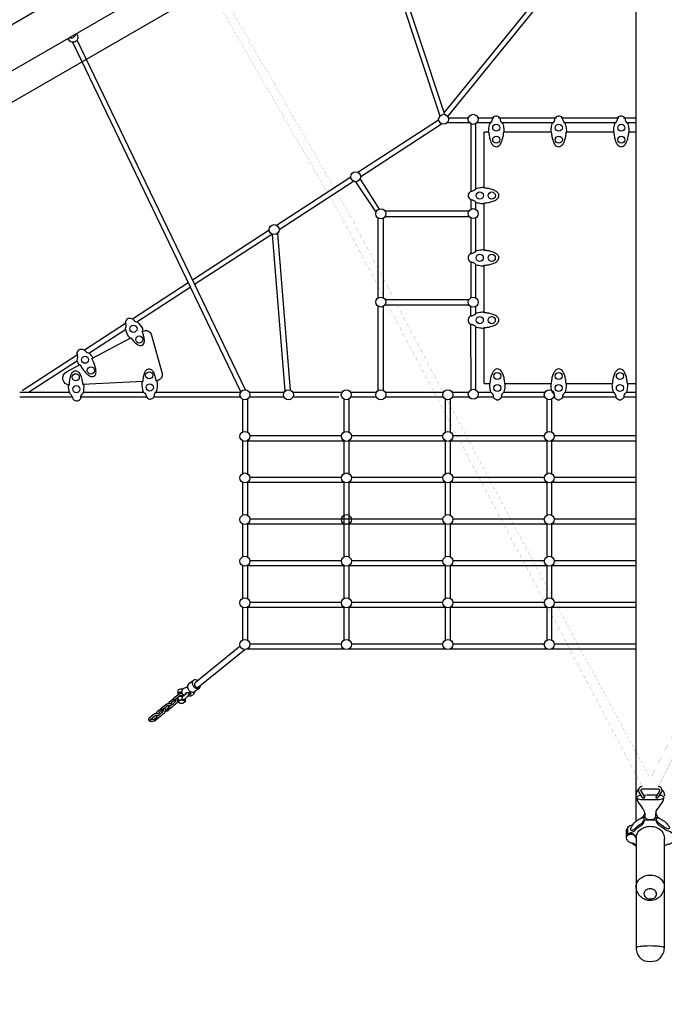
# Model space of a CAD drawing. Extents: x 456 to 1209, y 262 to 885.
# Drawn here: x 860 to 940, y 398 to 521 of the extents above; entities that cross this region are included whole.
import ezdxf

# ---------------------------------------------------------------- set-up
doc = ezdxf.new("R2010")
doc.units = 0
doc.header["$LTSCALE"] = 10
doc.header["$MEASUREMENT"] = 0
doc.layers.get('Defpoints').update_dxf_attribs({"linetype": 'CONTINUOUS'})
doc.layers.add('PW_DIMS_ASTM', color=30, linetype='CONTINUOUS')
doc.layers.add('PW_STRUCTURE', color=140, linetype='CONTINUOUS')
doc.styles.add('PW-DIMS', font='arial.ttf', dxfattribs={"width": 0.8, "height": 6})
doc.dimstyles.new('PW-DETAIL', dxfattribs={"dimtxt": 8, "dimasz": 8, "dimexe": 3, "dimexo": 2, "dimgap": 1.5, "dimtad": 0, "dimtih": 1, "dimtoh": 1, "dimrnd": 1, "dimzin": 12, "dimdsep": 46, "dimlunit": 3, "dimtxsty": 'PW-DIMS', "dimcen": 0.03, "dimse1": 1, "dimse2": 1, "dimclrd": 256, "dimclre": 256, "dimclrt": 256, "dimadec": 0, "dimazin": 0, "dimtfac": 0.2, "dimtix": 1, "dimtofl": 0, "dimtmove": 0, "dimatfit": 3, "dimfxl": 1, "dimtolj": 1, "dimtzin": 0, "dimarcsym": 0})

# ---------------------------------------------------------------- blocks, each defined once
blk = doc.blocks.new('*D4')
at = {"layer": 'Defpoints', "color": 0, "transparency": 16777216}
for p in [(1207.87, 876.5), (1207.87, 446.03), (497.16, 398.86)]:
    blk.add_point(p, dxfattribs=at)
at = {"layer": 'PW_DIMS_ASTM', "lineweight": -2, "transparency": 16777216}
for p, q in [((505.16, 876.5), (838.41, 876.5)), ((1199.87, 876.5), (866.62, 876.5))]:
    blk.add_line(p, q, dxfattribs=at)
at = {"layer": 'PW_DIMS_ASTM', "transparency": 16777216}
for points in [[(505.16, 877.84), (505.16, 875.17), (497.16, 876.5)], [(1199.87, 877.84), (1199.87, 875.17), (1207.87, 876.5)]]:
    blk.add_solid(points, dxfattribs=at)
at = {"layer": 'PW_DIMS_ASTM', "transparency": 16777216, "char_height": 6, "attachment_point": 5, "style": 'PW-DIMS'}
for s, insert in [('\\A1;59\'-3"', (852.51, 881.07)), ('\\A1;[18.07M]', (852.51, 871.16))]:
    blk.add_mtext(s, dxfattribs=dict(at, insert=insert))
blk = doc.blocks.new('*D5')
at = {"layer": 'Defpoints', "color": 0, "transparency": 16777216}
for p in [(928.06, 846.83), (471.97, 262.77), (849.88, 262.77)]:
    blk.add_point(p, dxfattribs=at)
at = {"layer": 'PW_DIMS_ASTM', "lineweight": -2, "transparency": 16777216}
for p, q in [((471.97, 838.83), (471.97, 564.71)), ((471.97, 270.77), (471.97, 544.89))]:
    blk.add_line(p, q, dxfattribs=at)
at = {"layer": 'PW_DIMS_ASTM', "transparency": 16777216}
for points in [[(470.64, 838.83), (473.3, 838.83), (471.97, 846.83)], [(470.64, 270.77), (473.3, 270.77), (471.97, 262.77)]]:
    blk.add_solid(points, dxfattribs=at)
at = {"layer": 'PW_DIMS_ASTM', "transparency": 16777216, "char_height": 6, "attachment_point": 5, "style": 'PW-DIMS'}
for s, insert in [('\\A1;48\'-8"', (471.97, 559.36)), ('\\A1;[14.85M]', (471.97, 549.46))]:
    blk.add_mtext(s, dxfattribs=dict(at, insert=insert))

msp = doc.modelspace()

# ---------------------------------------------------------------- linework, layer by layer
at = {"layer": 'PW_STRUCTURE', "const_width": 0.01}
for points in [[(819.163, 632.912, -0.0001593), (895.704, 629.107, 0.0000986), (976.976, 627.761, -0.0010899), (1048.373, 628.067, 0.0061152), (1049.37, 626.345, 0.0000324), (1009.669, 559.897, 0.0002848), (970.96, 489.275, 0.0000249), (938.957, 425.406, -0.0018469), (936.971, 425.398, 0.0000158), (899.749, 495.878, 0.0002489), (859.116, 566.2, -0.000094), (818.155, 631.206, -0.001548)], [(819.545, 631.556, -0.0046046), (895.619, 627.503, 0.000706), (976.968, 625.829, -0.0043394), (1047.983, 626.737, -0.0050556), (1008.771, 560.366, 0.0004271), (970.059, 489.771, -0.0043984), (937.975, 426.398, -0.0041952), (900.628, 496.407, 0.0001582), (860.007, 566.696, -0.0049213)]]:
    msp.add_lwpolyline(points, format="xyb", close=True, dxfattribs=at)
at = {"layer": 'PW_STRUCTURE'}
for points in [[(929.871, 555.58), (831.059, 498.562, -0.0996529), (830.135, 498.251, -0.096742), (829.164, 498.316, -0.1003248), (828.271, 498.758, -0.0210066), (828.129, 498.878, -0.0535349), (827.365, 500.201, -0.0755282), (827.317, 500.894, -0.0894741), (827.568, 501.836, -0.1081463), (828.161, 502.609, -0.0416755), (828.56, 502.893), (927.353, 559.985)], [(866.56, 519.048), (866.702, 518.762, -0.1814639), (866.734, 518.442, -0.1471401), (866.552, 518.143, -0.1348907), (866.224, 517.981, -0.1482975), (865.877, 518.016, -0.1793229), (865.641, 518.236), (865.532, 518.455)], [(865.659, 518.528, 0.1479318), (865.964, 518.505, 0.1338923), (866.292, 518.668, 0.1461583), (866.474, 518.966, 0.0770173), (866.478, 519.001, 0.0770173)], [(873.248, 481.181, 0.002124), (873.024, 481.426, -0.0762178), (872.692, 482.293, -0.0215423), (872.681, 482.33, -0.0019735), (872.758, 482.621, 0.055025), (872.75, 482.877, -0.0015278), (872.657, 483.113, -0.10534), (872.892, 483.558, -0.0095837), (873.051, 483.645, -0.1355659), (873.546, 483.594, 0.1118295), (873.905, 483.238, -0.0207774), (874.175, 483.165, -0.0685066), (874.766, 482.362, 0.063946), (874.847, 482.027, 0.5358886)], [(873.34, 481.23, 0.0315525), (873.676, 480.796, 0.0509362), (874.11, 480.404, 0.1205427), (874.497, 480.243, 0.1233462), (874.753, 480.304, 0.1230284), (874.947, 480.487, 0.1305648), (875.02, 480.902, 0.0558266), (874.927, 481.474, 0.0285289), (874.754, 481.978, -9.4525219)], [(874.754, 481.978), (874.88, 482.044, -0.458246), (875.861, 481.661), (877.21, 476.768, -0.4794579), (876.571, 475.883), (876.455, 475.877)], [(859.798, 474.699, 0.1148955), (859.916, 474.742), (866.681, 479.136)], [(866.884, 477.813, -0.0465584), (866.671, 478.428, -0.0980243), (866.737, 478.769, 0.0972074), (866.637, 479.257, -0.1425645), (866.864, 479.704, -0.0100566), (867.027, 479.791, -0.1241221), (867.524, 479.74, 0.1079876), (867.881, 479.388, 0.0628035), (868.151, 479.312, -0.0516379), (868.607, 478.725, 0.507424)], [(865.699, 475.341, -0.7638541), (865.344, 476.999), (867.022, 477.887)], [(867.022, 477.887, 0.0414118), (867.279, 477.426, 0.0355749), (867.648, 476.946, 0.0444318), (868.081, 476.554, 0.1218641), (868.469, 476.39, 0.2731473), (868.918, 476.628, 0.1312789), (868.997, 477.046, 0.0507528), (868.903, 477.623, 0.0717704), (868.471, 478.654, 11.5202457)], [(865.699, 475.341, -0.0310101), (865.735, 475.904, -0.0472114), (865.855, 476.456, -0.0762661), (865.999, 476.82, -0.0971652), (866.189, 477.041, -0.2498334), (866.697, 477.063, -0.125181), (866.977, 476.749, -0.0542557), (867.198, 476.205, -0.0529318), (867.336, 475.418, 11.6057855)], [(874.85, 475.796, -0.041479), (874.913, 476.358, -0.0541054), (875.07, 476.92, -0.1289793), (875.317, 477.262, -0.273576), (875.825, 477.29, -0.1279146), (876.111, 476.975, -0.034938), (876.334, 476.434, -0.0294249), (876.455, 475.877, -3.0247716)], [(865.561, 475.361, 0.0210835), (865.54, 475.269, 0.0664247), (865.684, 474.415, -0.1053808), (865.794, 474.246, -0.1724944), (866.098, 473.635, 0.1305231), (866.521, 473.372, -0.0073551), (866.707, 473.381, 0.1342905), (867.105, 473.684, 0.0169604), (867.126, 473.933, -0.1367369), (867.382, 474.344, -0.0326364), (867.429, 474.416, 0.07127), (867.51, 475.361, -0.0093472), (867.487, 475.431, -1.9724598)], [(874.745, 475.792, -0.0103898), (874.742, 475.737, 0.0076361), (874.683, 475.486, 0.0710817), (874.869, 474.508, -0.0985311), (875.213, 474.107, 0.0145855), (875.26, 473.856, 0.1415518), (875.682, 473.597, 0.0044987), (875.867, 473.608, 0.1905702), (876.248, 473.92, 0.0540915), (876.277, 474.166, -0.0893109), (876.575, 474.604, 0.0646392), (876.654, 475.595, -0.0287356), (876.56, 475.883, 4.5795091)], [(886.947, 442.853), (881.321, 438.296, 0.1843554), (881.244, 438.176, 0.1667286), (881.268, 437.99, 0.1216968), (881.385, 437.83, 0.1362123), (881.548, 437.753, 0.1776973), (881.694, 437.784), (887.52, 442.455)], [(881.11, 438.602), (880.523, 438.131, 0.2070617), (880.387, 437.874, 0.1244729), (880.445, 437.54, 0.1313983), (880.674, 437.255, 0.124937), (880.989, 437.129, 0.2096485), (881.268, 437.209), (881.856, 437.682)], [(881.669, 438.579, 0.1408752), (881.392, 438.683, 0.1945743), (881.112, 438.604, 0.1936467), (880.975, 438.346, 0.1425695), (881.032, 438.013, 0.1224594), (881.262, 437.728, 0.1436788), (881.576, 437.602, 0.1945851), (881.856, 437.682, 0.1934204), (881.993, 437.938, 0.0983295), (881.991, 438.022, 3.8315072)], [(879.796, 437.52, 0.0805225), (879.586, 437.535, 0.0886091), (879.321, 437.48, 0.1870283), (879.177, 437.363, 0.11679), (879.17, 437.294, -0.0001726), (879.169, 436.896, 0.2250878), (879.22, 436.821, -0.4618609)], [(879.667, 437.135, 0.0723777), (879.443, 437.119, 0.1098199), (879.228, 437.029, 0.2424864), (879.169, 436.897, -70.5948062)], [(880.39, 437.742, 0.0606379), (880.129, 437.704, 0.0999511), (879.889, 437.592, 0.0949245), (879.713, 437.427, 0.0025677), (879.649, 437.198, 0.0093417), (879.721, 436.968, 0.0837455), (879.9, 436.808, 0.0201025), (879.993, 436.755, 0.8096517)], [(880.037, 437.674, -0.1009915), (880.212, 437.787, -0.1747664), (880.386, 437.788, 17.403098)], [(880.442, 436.668, 0.0729086), (880.798, 436.71, 0.105393), (881.038, 436.821, 0.0942404), (881.213, 436.985, 0.1871186), (881.278, 437.217, 3.4850759)], [(879.107, 436.437, -0.066588), (879.151, 436.319, -0.0811377), (879.156, 436.13, -0.0603657), (879.108, 435.923, -0.0776834), (879.02, 435.754, 0.0059964), (877.922, 434.836, -0.1018001), (877.776, 434.765, -0.0661271), (877.565, 434.734, -4.8054724)], [(878.055, 435.729, -0.0587447), (878.116, 435.895, -0.0913434), (878.217, 436.028, -0.0021018), (878.67, 436.383, 13.2690083)], [(878.914, 436.283, -0.0520408), (878.917, 436.153, -0.0879479), (878.855, 435.941, 0.0146856), (878.821, 435.887, 0.0003533), (878.268, 435.435, -0.2228647), (878.21, 435.415, -0.2433317), (878.163, 435.458, -0.1070242), (878.152, 435.491, -2.9693856)], [(878.678, 436.097), (878.398, 435.876, 0.0569123), (878.33, 435.784, 0.0097582), (878.299, 435.712, 3.6916843)], [(879.718, 436.973, 0.0631744), (879.521, 436.968, 0.0752827), (879.338, 436.915, -0.0003148), (878.684, 436.396, 0.206576), (878.627, 436.294, 0.1450501), (878.631, 436.186, 0.2110146), (878.695, 436.083, 0.128625), (878.877, 435.993, -3.4857282)], [(879.878, 436.662, 0.1489676), (879.861, 436.69, 0.0437866), (879.778, 436.722, 0.0662882), (879.631, 436.737, 0.0687237), (879.487, 436.716, 0.1565709), (879.428, 436.693, -0.0005928), (878.831, 436.217, 0.2414258), (878.795, 436.15, 0.2179774), (878.837, 436.085, 0.0916427), (878.898, 436.054, 0.6605106)], [(878.92, 436.23, -0.0484595), (878.871, 436.249, 5.870048)], [(879.809, 436.605, 0.0791381), (879.584, 436.623, 0.0915463), (879.319, 436.568, 0.1890377), (879.175, 436.451, 0.1566359), (879.167, 436.382, -0.0018913), (879.167, 435.984, 0.2156725), (879.286, 435.86, 0.1303322), (879.371, 435.828, -2.7056029)], [(879.167, 435.984, -0.2511668), (879.226, 436.116, -0.1290673), (879.441, 436.207, -0.0767401), (879.73, 436.221, -0.0949479), (879.982, 436.154, -0.1670762), (880.102, 436.029, -0.5861157)], [(879.485, 436.715, 0.1020063), (879.8, 436.715, -1.431426)], [(880.235, 437.074, -0.0180437), (880.124, 436.865, -0.0721861), (879.998, 436.758, 0.0003883), (879.721, 436.534, 0.1704924), (879.68, 436.435, 0.1826296), (879.721, 436.336, 0.1122666), (879.813, 436.261, 0.0766322), (879.914, 436.233, 0.2083484), (879.988, 436.265, 0.0034344), (880.34, 436.552, 0.1111223), (880.519, 436.8, 0.0680895), (880.617, 437.102, -45.9949036)], [(880.102, 436.358), (880.102, 436.029, -0.218325), (880.042, 435.897, -0.1335589), (879.899, 435.828, -0.1211018)], [(880.148, 436.907, -0.2476329), (880.124, 436.959, -0.2425455), (880.169, 437.038, -0.082716), (880.293, 437.095, -0.0678002), (880.465, 437.117, -0.0636396), (880.635, 437.099, -0.0141154), (880.707, 437.076, -0.2341264), (880.808, 436.967, -0.2355098), (880.764, 436.889, -0.094355), (880.639, 436.831, -0.0632122), (880.525, 436.813, -0.0679527)], [(877.555, 435.176, -0.061186), (877.592, 435.074, -0.0811377), (877.597, 434.885, -0.0603657), (877.548, 434.678, -0.0776834), (877.46, 434.509, 0.0059964), (876.362, 433.592, -0.1018001), (876.217, 433.52, -0.1021782), (875.874, 433.496, -4.8054724)], [(876.495, 434.485, -0.0587447), (876.556, 434.651, -0.0913434), (876.657, 434.784, -0.0017206), (877.302, 435.289, 13.2690083)], [(877.357, 435.016, -0.037554), (877.358, 434.909, -0.0879479), (877.295, 434.697, 0.0146856), (877.261, 434.643, 0.0003533), (876.709, 434.19, -0.2228647), (876.65, 434.17, -0.2433317), (876.603, 434.213, -0.1070242), (876.592, 434.246, -2.9693856)], [(877.142, 434.87), (876.839, 434.631, 0.0569123), (876.77, 434.54, 0.0097582), (876.739, 434.467, 3.6916843)], [(878.491, 435.617, 0.0856485), (878.38, 435.687, 0.0708066), (878.194, 435.729, 0.0512983), (877.98, 435.723, 0.0769866), (877.8, 435.67, 0.0005048), (877.158, 435.153, 0.1089878), (877.102, 435.051, 0.2186598), (877.106, 434.944, 0.2195848), (877.173, 434.843, 0.1112793), (877.324, 434.765, -2.6387815)], [(878.301, 435.461, 0.066597), (878.169, 435.49, 0.0647703), (878.019, 435.486, 0.0771232), (877.891, 435.448, -0.0002409), (877.306, 434.975, 0.2483963), (877.271, 434.909, 0.2742775), (877.344, 434.829, -0.0307957)], [(877.58, 434.789, 0.1049453), (877.58, 434.789, 0.063893), (877.646, 434.794, 0.1134239), (877.82, 434.862, 0.0018529), (878.207, 435.187, 11.9840877)], [(878.086, 435.277, -0.0010507), (877.806, 435.042, -0.0572254), (877.709, 434.995, -0.0583046), (877.6, 434.977, 0.555627)], [(878.025, 435.487, 0.1327558), (878.076, 435.292, 0.0407299), (878.115, 435.238, 0.1161955), (878.211, 435.185, 0.2391836), (878.38, 435.226, -0.1202956)], [(876.931, 434.373, 0.0856485), (876.82, 434.442, 0.0708066), (876.634, 434.484, 0.0512983), (876.42, 434.478, 0.0769866), (876.24, 434.425, 0.0005048), (875.598, 433.908, 0.1089878), (875.542, 433.806, 0.2186598), (875.547, 433.699, 0.2195848), (875.614, 433.599, 0.1537556), (875.874, 433.496, -2.6387815)], [(876.741, 434.216, 0.066597), (876.609, 434.246, 0.0647703), (876.46, 434.241, 0.0771232), (876.331, 434.204, -0.0002409), (875.746, 433.73, 0.2483963), (875.712, 433.664, 0.2742775), (875.784, 433.584, -0.0307957)], [(875.784, 433.584, 0.1049453), (875.937, 433.545, 0.0567988), (876.085, 433.549, 0.1134239), (876.258, 433.617, 0.0018529), (876.645, 433.942, 11.9840877)], [(876.526, 434.032, -0.0010507), (876.246, 433.798, -0.1464433), (876.006, 433.729, -0.0974762), (875.79, 433.767, 0.555627)], [(876.465, 434.242, 0.1327558), (876.516, 434.048, 0.0407299), (876.555, 433.993, 0.1161955), (876.651, 433.94, 0.2391836), (876.82, 433.982, -0.1202956)], [(936.213, 424.312, -0.1839406), (936.496, 425.042, 0.3788295)], [(936.96, 425.418), (936.957, 425.418, 0.1879581), (936.645, 425.298, 0.162052), (936.492, 425.026, 0.2013296), (936.558, 424.715), (936.916, 424.106, 0.0973819), (936.962, 424.053, 0.1110279), (937.043, 424.016, 0.0290549), (937.14, 424.002, 0.1317888), (937.226, 424.016, 0.1068456), (937.275, 424.053, 0.3471566), (937.277, 424.105), (936.822, 424.88, -0.1776604), (936.805, 424.975, -0.1658639), (936.854, 425.065, -0.192933), (936.961, 425.105), (938.959, 425.105, -0.1747312), (939.054, 425.07, -0.1603528), (939.107, 424.987, -0.1927713), (939.092, 424.876), (938.64, 424.106, 0.2990123), (938.643, 424.053, 0.1478553), (938.692, 424.016, 0.0963188), (938.777, 424.002, 0.0529846), (938.876, 424.016, 0.1436922), (938.983, 424.079), (939.367, 424.726, 0.1940839), (939.418, 425.058, 0.1717051), (939.251, 425.316, 0.1807855), (938.963, 425.417, -127.7281384)], [(939.421, 425.042, -0.1858208), (939.717, 424.264, -5.799936)], [(936.802, 424.299, 0.0000241), (936.801, 424.299, 0.1632338), (936.327, 424.169, 0.7298163), (936.329, 423.954, 0.1644537), (936.947, 423.811, 0.008474), (938.966, 423.81, 0.1655807), (939.59, 423.955, 0.7931219), (939.59, 424.169, 0.1715834), (939.116, 424.3, 0.0001064), (939.115, 424.3, 0.0001064)], [(936.25, 424.061, 0.1399299), (936.426, 423.527, 0.0129744), (936.963, 422.737, -0.0997368), (937.275, 422.093, -0.0031323), (937.275, 421.699, 0.218281), (937.405, 421.46, 0.1183917), (937.749, 421.312, 0.092365), (938.169, 421.312, 0.119554), (938.512, 421.46, 0.2391811), (938.642, 421.699, -0.0814357), (938.716, 422.366, -0.0192617), (939.23, 423.129, 0.1429172), (939.66, 424.007, -8.178603)], [(938.764, 424.317, 0.0069097), (937.153, 424.316)], [(935.167, 419.421, -0.0904763), (935.29, 419.56, -0.1289615), (935.649, 419.722, 0.1449992), (936.079, 419.99, -0.0958421), (936.799, 420.564, 0.2009023), (937.216, 421.048, -0.0027987), (937.245, 421.217, -0.3069206), (937.305, 421.256, -0.0010782), (938.612, 421.256, -0.2777525), (938.673, 421.217, 0.0022468), (938.703, 421.048, 0.1672322), (939.119, 420.564, -0.0867081), (939.715, 420.133, 0.1278924), (940.378, 419.84, -0.3020565), (940.905, 419.243, -0.0054105), (940.916, 418.977, -0.1714698), (940.745, 418.475, -0.1564011), (940.069, 418.189, 0.1265571), (939.717, 418.005, 2.580737)], [(937.264, 422.133, 0.1810606), (937.244, 422.107, -0.0003454), (937.216, 421.939, -0.1969942), (936.799, 421.453, 0.0403526), (936.613, 421.342, 7.6458656)], [(938.653, 422.132, -0.1798576), (938.673, 422.106, -0.0017966), (938.703, 421.937, 0.1549096), (939.119, 421.453, -0.03519), (939.367, 421.31, -3.6188542)], [(934.996, 419.047), (934.996, 419.92, -0.0542127), (935.008, 420.024, -0.0927345), (935.051, 420.126, -0.0389661), (935.122, 420.217, -0.2148356), (935.479, 420.561, 0.0242918), (935.767, 420.654, -30.410478)], [(935.122, 420.217), (935.122, 419.388, 0.0021409), (935.167, 419.421, 1.3575254)], [(936.205, 419.126, -0.1694021), (936.556, 419.895, -0.1950445), (937.948, 420.462, -0.2051235), (939.383, 419.876, -0.2087422), (939.717, 418.898, -4.8115839)], [(936.204, 418.006, 0.0418792), (936.006, 418.223, 0.0933585), (935.729, 418.366, 0.0278765), (935.551, 418.403, -0.0831186), (935.336, 418.489, -0.1796656), (935.123, 418.754, -0.2077385), (934.996, 419.042, -0.1687175), (935.077, 419.274, -0.134224), (935.301, 419.444, -0.1401268), (935.674, 419.484, -0.1175919), (935.942, 419.374, -0.1830843), (936.115, 419.105), (936.204, 418.933)], [(936.204, 419.148), (936.17, 419.083, 0.0977908), (936.12, 419.24, 0.0836914), (936.012, 419.373, 0.0537033), (935.913, 419.445, 0.0414709), (935.796, 419.497, 0.044539), (935.667, 419.527, 0.0383943), (935.533, 419.535, 0.0379983), (935.402, 419.519, 0.0510668), (935.278, 419.481, 0.0417549), (935.167, 419.421)], [(936.204, 419.148), (936.204, 405.323, 0.1033785), (936.342, 404.662, 0.0914471), (936.746, 404.065, 0.0774148), (937.101, 403.801, 0.0094096), (937.239, 403.732, 0.084977), (938.614, 403.715, 0.0982879), (938.914, 403.859, 0.0155639), (939.174, 404.066, 0.0698576), (939.579, 404.665, 0.0909216), (939.717, 405.326), (939.717, 418.898)], [(935.727, 418.367, 0.0667318), (935.818, 418.256, 0.0585143), (935.98, 418.146, -0.059962), (936.189, 418.024, -4.1152897)], [(939.717, 405.326, 0.1663512), (939.413, 405.469, 0.043985), (938.63, 405.562, 0.0316968), (937.288, 405.562, 0.0495913), (936.506, 405.469, 0.1962825), (936.204, 405.323, -2.8678227)]]:
    msp.add_lwpolyline(points, format="xyb", dxfattribs=at)
for points in [[(936.209, 421.091), (936.208, 551.876)], [(826.169, 491.845), (914.683, 542.946)], [(912.391, 508.992), (902.501, 538.881)], [(901.884, 538.757), (911.791, 508.81)], [(912.327, 509.187), (925.043, 524.875)], [(912.76, 508.741), (925.372, 524.3)], [(866.075, 517.97), (887.015, 474.474)], [(887.583, 474.745), (866.641, 518.245)], [(901.591, 501.806), (911.63, 508.325)], [(912.839, 508.58), (915.402, 508.58)], [(916.474, 508.578), (918.506, 508.578)], [(919.088, 508.578), (926.286, 508.578)], [(926.869, 508.578), (934.064, 508.578)], [(934.646, 508.578), (936.212, 508.578)], [(901.929, 501.28), (911.998, 507.818)], [(915.402, 507.947), (912.823, 507.947)], [(915.62, 507.849), (915.62, 499.416)], [(916.251, 499.742), (916.251, 507.846)], [(918.172, 507.945), (916.474, 507.945)], [(925.952, 507.946), (919.419, 507.946)], [(933.73, 507.947), (927.199, 507.946)], [(936.212, 507.947), (934.977, 507.947)], [(917.307, 499.875), (917.307, 506.781)], [(917.833, 506.781), (917.307, 506.781)], [(925.613, 506.781), (919.762, 506.781)], [(933.391, 506.781), (927.543, 506.781)], [(936.212, 506.781), (935.321, 506.781)], [(891.442, 495.217), (900.687, 501.219)], [(901.849, 500.945), (904.233, 497.223)], [(891.781, 494.691), (901.029, 500.696)], [(903.845, 496.831), (901.314, 500.63)], [(915.62, 498.397), (915.62, 497.188)], [(916.251, 497.191), (916.251, 498.066)], [(917.307, 492.123), (917.307, 497.94)], [(893.096, 496.286), (893.246, 496.383)], [(904.116, 486.197), (904.116, 496.123)], [(904.747, 496.115), (904.747, 486.202)], [(904.962, 496.32), (915.413, 496.32)], [(915.389, 496.95), (904.986, 496.95)], [(915.62, 496.119), (915.62, 491.668)], [(916.251, 492.01), (916.251, 496.12)], [(880.993, 488.432), (890.537, 494.631)], [(881.267, 487.864), (890.881, 494.107)], [(892.55, 474.619), (890.961, 494.074)], [(891.58, 494.204), (893.174, 474.709)], [(915.62, 490.646), (915.62, 486.175)], [(916.251, 486.175), (916.251, 490.305)], [(917.307, 484.373), (917.307, 490.193)], [(873.544, 483.594), (880.461, 488.087)], [(874.079, 483.193), (880.734, 487.515)], [(904.116, 474.669), (904.116, 485.132)], [(904.747, 485.125), (904.747, 474.672)], [(904.955, 485.323), (915.383, 485.323)], [(915.421, 485.953), (904.986, 485.953)], [(915.613, 485.106), (915.613, 483.918)], [(916.244, 484.261), (916.245, 485.101)], [(867.55, 479.701), (872.687, 483.037)], [(915.614, 482.896), (915.62, 474.725)], [(916.251, 474.731), (916.251, 482.555)], [(917.307, 475.531), (917.307, 482.443)], [(868.113, 479.318), (872.692, 482.292)], [(868.471, 478.654), (873.341, 481.23)], [(860.615, 474.448), (866.681, 478.388)], [(874.85, 475.797), (867.335, 475.423)], [(917.307, 475.531), (917.97, 475.531)], [(919.9, 475.531), (925.596, 475.531)], [(927.526, 475.531), (933.221, 475.531)], [(935.151, 475.531), (936.212, 475.531)], [(859.524, 474.449), (865.674, 474.449)], [(867.436, 474.449), (873.699, 474.449)], [(873.699, 474.449), (874.94, 474.449)], [(876.442, 474.449), (886.999, 474.449)], [(888.061, 474.449), (892.402, 474.449)], [(893.474, 474.449), (895.168, 474.449)], [(895.168, 474.449), (899.452, 474.449)], [(900.676, 474.449), (903.886, 474.449)], [(904.974, 474.449), (912.246, 474.449)], [(913.315, 474.449), (913.46, 474.449)], [(913.46, 474.449), (915.377, 474.449)], [(916.513, 474.449), (918.133, 474.449)], [(919.743, 474.449), (924.865, 474.449)], [(927.37, 474.449), (933.388, 474.449)], [(934.995, 474.449), (936.212, 474.449)], [(866.059, 473.818), (859.505, 473.818)], [(873.43, 473.818), (867.119, 473.818)], [(875.296, 473.818), (873.43, 473.818)], [(886.987, 473.818), (876.178, 473.818)], [(887.219, 473.587), (887.219, 469.496)], [(887.828, 473.587), (887.828, 469.5)], [(892.401, 473.818), (888.064, 473.818)], [(895.436, 473.818), (893.475, 473.818)], [(899.201, 473.818), (895.436, 473.818)], [(899.838, 473.587), (899.838, 469.49)], [(900.447, 473.587), (900.447, 469.506)], [(903.909, 473.818), (900.682, 473.818)], [(912.244, 473.818), (904.974, 473.818)], [(912.462, 473.587), (912.462, 469.491)], [(913.071, 473.587), (913.071, 469.505)], [(913.46, 473.818), (913.311, 473.818)], [(915.448, 473.818), (913.46, 473.818)], [(918.429, 473.818), (916.435, 473.818)], [(924.86, 473.818), (919.442, 473.818)], [(925.084, 473.587), (925.084, 469.493)], [(925.693, 473.587), (925.693, 469.503)], [(933.675, 473.818), (927.069, 473.818)], [(933.68, 473.818), (933.65, 473.818)], [(936.212, 473.818), (934.694, 473.818)], [(888.142, 469.052), (899.542, 469.052)], [(900.771, 469.052), (912.164, 469.052)], [(913.393, 469.052), (924.783, 469.052)], [(926.012, 469.052), (936.209, 469.052)], [(887.219, 468.415), (887.219, 464.325)], [(887.828, 468.411), (887.828, 464.329)], [(887.846, 468.421), (899.838, 468.421)], [(899.838, 468.421), (899.838, 464.319)], [(900.447, 468.405), (900.447, 464.335)], [(900.475, 468.421), (912.46, 468.421)], [(912.462, 468.42), (912.462, 464.32)], [(913.071, 468.406), (913.071, 464.334)], [(913.097, 468.421), (925.079, 468.421)], [(925.084, 468.418), (925.084, 464.322)], [(925.693, 468.408), (925.693, 464.332)], [(925.716, 468.421), (936.209, 468.421)], [(887.219, 463.244), (887.219, 459.146)], [(887.828, 463.24), (887.828, 459.15)], [(887.838, 463.246), (899.845, 463.246)], [(888.142, 463.876), (899.541, 463.876)], [(899.838, 463.25), (899.838, 453.965)], [(900.447, 463.234), (900.447, 453.981)], [(900.467, 463.246), (912.467, 463.246)], [(900.772, 463.876), (912.163, 463.876)], [(912.462, 463.249), (912.462, 459.141)], [(913.071, 463.235), (913.071, 459.155)], [(913.09, 463.246), (925.086, 463.246)], [(913.394, 463.876), (924.782, 463.876)], [(925.084, 463.247), (925.084, 459.143)], [(925.693, 463.237), (925.693, 459.153)], [(925.709, 463.246), (936.209, 463.246)], [(926.013, 463.876), (936.209, 463.876)], [(887.219, 458.065), (887.219, 453.971)], [(887.828, 458.061), (887.828, 453.975)], [(887.844, 458.07), (912.462, 458.07)], [(888.142, 458.7), (912.164, 458.7)], [(912.462, 458.07), (912.462, 453.966)], [(913.071, 458.056), (913.071, 453.98)], [(913.095, 458.07), (925.081, 458.07)], [(913.393, 458.7), (924.783, 458.7)], [(925.084, 458.068), (925.084, 453.968)], [(925.693, 458.058), (925.693, 453.978)], [(925.714, 458.07), (936.209, 458.07)], [(926.012, 458.7), (936.209, 458.7)], [(888.142, 453.525), (899.541, 453.525)], [(900.771, 453.525), (912.164, 453.525)], [(913.394, 453.525), (924.782, 453.525)], [(926.012, 453.525), (936.209, 453.525)], [(887.219, 452.89), (887.219, 448.795)], [(887.828, 452.886), (887.828, 448.799)], [(887.844, 452.895), (899.84, 452.895)], [(899.838, 452.896), (899.838, 448.788)], [(900.447, 452.88), (900.447, 448.804)], [(900.473, 452.895), (912.462, 452.895)], [(912.462, 452.895), (912.462, 448.79)], [(913.071, 452.881), (913.071, 448.803)], [(913.095, 452.895), (925.081, 452.895)], [(925.084, 452.893), (925.084, 448.792)], [(925.693, 452.883), (925.693, 448.801)], [(925.714, 452.895), (936.209, 452.895)], [(888.142, 448.349), (899.541, 448.349)], [(900.771, 448.349), (912.164, 448.349)], [(913.393, 448.349), (924.783, 448.349)], [(926.012, 448.349), (936.209, 448.349)], [(887.219, 447.713), (887.219, 443.618)], [(887.828, 447.709), (887.828, 443.618)], [(887.844, 447.718), (899.84, 447.718)], [(899.838, 447.72), (899.838, 443.618)], [(900.447, 447.704), (900.447, 443.618)], [(900.473, 447.718), (912.462, 447.718)], [(912.462, 447.718), (912.462, 443.618)], [(913.071, 447.705), (913.071, 443.618)], [(913.095, 447.718), (925.081, 447.718)], [(925.084, 447.716), (925.084, 443.618)], [(925.693, 447.707), (925.693, 443.618)], [(925.714, 447.718), (936.209, 447.718)], [(887.844, 442.544), (899.837, 442.544)], [(888.142, 443.174), (899.542, 443.174)], [(900.476, 442.544), (912.459, 442.544)], [(900.771, 443.174), (912.164, 443.174)], [(913.098, 442.544), (925.078, 442.544)], [(913.393, 443.174), (924.783, 443.174)], [(925.717, 442.544), (936.209, 442.544)], [(926.012, 443.174), (936.209, 443.174)], [(879.124, 435.972), (879.17, 435.976)], [(879.741, 436.618), (879.84, 436.7)], [(878.267, 435.471), (878.271, 435.437)], [(876.708, 434.227), (876.712, 434.192)]]:
    msp.add_lwpolyline(points, dxfattribs=at)
for points in [[(917.834, 506.777), (917.87, 506.777, 0.0294048), (917.944, 506.227, 0.0615049), (918.088, 505.684, 0.061053), (918.293, 505.269, 0.1625751), (918.663, 504.988, 0.103354), (918.949, 504.988, 0.1161513), (919.3, 505.271, 0.0416686), (919.506, 505.684, 0.0356638), (919.66, 506.231, 0.0363504), (919.725, 506.777), (919.761, 506.777, 0.0170394), (919.783, 506.854, 0.0517948), (919.723, 507.506, 0.0024817), (919.65, 507.837, -0.1652991), (919.567, 507.897, -0.1411141), (919.379, 508.153, -0.151984), (919.318, 508.339, -0.0791797), (919.308, 508.467, -0.0228059), (919.301, 508.513, 0.1338299), (918.889, 508.796, 0.0045386), (918.703, 508.796, 0.1314312), (918.292, 508.514, -0.0292779), (918.285, 508.467, -0.042247), (918.286, 508.407, -0.0304783), (918.258, 508.249, 0.0026731), (918.21, 508.151, -0.1241919), (918.033, 507.895, -0.0511376), (917.944, 507.837, 0.0036704), (917.87, 507.505, 0.0511709), (917.811, 506.854, -0.0004663)], [(925.615, 506.777), (925.65, 506.777, 0.0294048), (925.724, 506.227, 0.0615049), (925.868, 505.684, 0.061053), (926.074, 505.269, 0.1625751), (926.444, 504.988, 0.103354), (926.73, 504.988, 0.1161513), (927.081, 505.271, 0.0416686), (927.286, 505.684, 0.0356638), (927.441, 506.231, 0.0363504), (927.506, 506.777), (927.542, 506.777, 0.0170394), (927.564, 506.854, 0.0517948), (927.504, 507.506, 0.0024817), (927.43, 507.837, -0.1652991), (927.347, 507.897, -0.1411141), (927.16, 508.153, -0.151984), (927.099, 508.339, -0.0791797), (927.088, 508.467, -0.0228059), (927.081, 508.513, 0.1338299), (926.669, 508.796, 0.0045386), (926.484, 508.796, 0.1314312), (926.073, 508.514, -0.0292779), (926.066, 508.467, -0.042247), (926.066, 508.407, -0.0304783), (926.039, 508.249, 0.0026731), (925.991, 508.151, -0.1241919), (925.813, 507.895, -0.0511376), (925.725, 507.837, 0.0036704), (925.651, 507.505, 0.0511709), (925.592, 506.854, -0.0004663)], [(933.392, 506.777), (933.428, 506.777, 0.0294048), (933.502, 506.227, 0.0615049), (933.646, 505.684, 0.061053), (933.852, 505.269, 0.1625751), (934.221, 504.988, 0.103354), (934.507, 504.988, 0.1161513), (934.858, 505.271, 0.0416686), (935.064, 505.684, 0.0356638), (935.218, 506.231, 0.0363504), (935.284, 506.777), (935.319, 506.777, 0.0170394), (935.342, 506.854, 0.0517948), (935.282, 507.506, 0.0024817), (935.208, 507.837, -0.1652991), (935.125, 507.897, -0.1411141), (934.937, 508.153, -0.151984), (934.877, 508.339, -0.0791797), (934.866, 508.467, -0.0228059), (934.859, 508.513, 0.1338299), (934.447, 508.796, 0.0045386), (934.262, 508.796, 0.1314312), (933.851, 508.514, -0.0292779), (933.844, 508.467, -0.042247), (933.844, 508.407, -0.0304783), (933.817, 508.249, 0.0026731), (933.769, 508.151, -0.1241919), (933.591, 507.895, -0.0511376), (933.502, 507.837, 0.0036704), (933.429, 507.505, 0.0511709), (933.37, 506.854, -0.0004663)], [(917.318, 497.944), (917.318, 497.979, 0.0294048), (917.868, 498.053, 0.0615049), (918.411, 498.198, 0.061053), (918.825, 498.403, 0.1625751), (919.107, 498.773, 0.103354), (919.107, 499.059, 0.1161513), (918.824, 499.41, 0.0416686), (918.411, 499.616, 0.0356638), (917.864, 499.77, 0.0363504), (917.318, 499.835), (917.318, 499.871, 0.0170394), (917.241, 499.893, 0.0517948), (916.589, 499.833, 0.0024817), (916.258, 499.759, -0.1652991), (916.198, 499.677, -0.1411141), (915.942, 499.489, -0.151984), (915.756, 499.428, -0.0791797), (915.628, 499.417, -0.0228059), (915.582, 499.411, 0.1338299), (915.299, 498.999, 0.0045386), (915.299, 498.813, 0.1314312), (915.581, 498.402, -0.0292779), (915.628, 498.395, -0.042247), (915.688, 498.396, -0.0304783), (915.846, 498.368, 0.0026731), (915.944, 498.32, -0.1241919), (916.2, 498.142, -0.0511376), (916.258, 498.054, 0.0036704), (916.59, 497.98, 0.0511709), (917.241, 497.921, -0.0004663)], [(917.312, 490.194), (917.312, 490.23, 0.0294048), (917.861, 490.304, 0.0615049), (918.405, 490.448, 0.061053), (918.819, 490.654, 0.1625751), (919.101, 491.023, 0.103354), (919.101, 491.309, 0.1161513), (918.818, 491.66, 0.0416686), (918.405, 491.866, 0.0356638), (917.857, 492.02, 0.0363504), (917.312, 492.086), (917.312, 492.121, 0.0170394), (917.234, 492.144, 0.0517948), (916.582, 492.084, 0.0024817), (916.251, 492.01, -0.1652991), (916.191, 491.927, -0.1411141), (915.936, 491.74, -0.151984), (915.75, 491.679, -0.0791797), (915.621, 491.668, -0.0228059), (915.575, 491.661, 0.1338299), (915.293, 491.249, 0.0045386), (915.293, 491.064, 0.1314312), (915.575, 490.653, -0.0292779), (915.621, 490.646, -0.042247), (915.682, 490.646, -0.0304783), (915.839, 490.619, 0.0026731), (915.937, 490.571, -0.1241919), (916.193, 490.393, -0.0511376), (916.251, 490.305, 0.0036704), (916.584, 490.231, 0.0511709), (917.235, 490.172, -0.0004663)], [(917.311, 482.445), (917.311, 482.48, 0.0294048), (917.861, 482.554, 0.0615049), (918.404, 482.699, 0.061053), (918.819, 482.904, 0.1625751), (919.101, 483.274, 0.103354), (919.101, 483.56, 0.1161513), (918.818, 483.911, 0.0416686), (918.405, 484.117, 0.0356638), (917.857, 484.271, 0.0363504), (917.311, 484.336), (917.311, 484.372, 0.0170394), (917.234, 484.394, 0.0517948), (916.582, 484.334, 0.0024817), (916.251, 484.26, -0.1652991), (916.191, 484.177, -0.1411141), (915.936, 483.99, -0.151984), (915.75, 483.929, -0.0791797), (915.621, 483.918, -0.0228059), (915.575, 483.912, 0.1338299), (915.292, 483.5, 0.0045386), (915.292, 483.314, 0.1314312), (915.575, 482.903, -0.0292779), (915.621, 482.896, -0.042247), (915.681, 482.897, -0.0304783), (915.839, 482.869, 0.0026731), (915.937, 482.821, -0.1241919), (916.193, 482.643, -0.0511376), (916.251, 482.555, 0.0036704), (916.584, 482.481, 0.0511709), (917.234, 482.422, -0.0004663)], [(919.898, 475.535), (919.863, 475.535, 0.0294048), (919.789, 476.085, 0.0615049), (919.645, 476.628, 0.061053), (919.439, 477.042, 0.1625751), (919.069, 477.324, 0.103354), (918.783, 477.324, 0.1161513), (918.432, 477.041, 0.0416686), (918.227, 476.628, 0.0356638), (918.072, 476.081, 0.0363504), (918.007, 475.535), (917.971, 475.535, 0.0170394), (917.949, 475.458, 0.0517948), (918.009, 474.806, 0.0024817), (918.083, 474.475, -0.1652991), (918.166, 474.415, -0.1411141), (918.353, 474.159, -0.151984), (918.414, 473.973, -0.0791797), (918.425, 473.845, -0.0228059), (918.432, 473.798, 0.1338299), (918.844, 473.516, 0.0045386), (919.029, 473.516, 0.1314312), (919.44, 473.798, -0.0292779), (919.447, 473.845, -0.042247), (919.447, 473.905, -0.0304783), (919.474, 474.062, 0.0026731), (919.522, 474.161, -0.1241919), (919.7, 474.417, -0.0511376), (919.788, 474.475, 0.0036704), (919.862, 474.807, 0.0511709), (919.921, 475.458, -0.0004663)], [(927.525, 475.535), (927.489, 475.535, 0.0294048), (927.415, 476.085, 0.0615049), (927.271, 476.628, 0.061053), (927.065, 477.042, 0.1625751), (926.696, 477.324, 0.103354), (926.409, 477.324, 0.1161513), (926.058, 477.041, 0.0416686), (925.853, 476.628, 0.0356638), (925.699, 476.081, 0.0363504), (925.633, 475.535), (925.597, 475.535, 0.0170394), (925.575, 475.458, 0.0517948), (925.635, 474.806, 0.0024817), (925.709, 474.475, -0.1652991), (925.792, 474.415, -0.1411141), (925.979, 474.159, -0.151984), (926.04, 473.973, -0.0791797), (926.051, 473.845, -0.0228059), (926.058, 473.798, 0.1338299), (926.47, 473.516, 0.0045386), (926.655, 473.516, 0.1314312), (927.066, 473.798, -0.0292779), (927.073, 473.845, -0.042247), (927.073, 473.905, -0.0304783), (927.1, 474.062, 0.0026731), (927.148, 474.161, -0.1241919), (927.326, 474.417, -0.0511376), (927.414, 474.475, 0.0036704), (927.488, 474.807, 0.0511709), (927.547, 475.458, -0.0004663)], [(935.149, 475.535), (935.114, 475.535, 0.0294048), (935.04, 476.085, 0.0615049), (934.896, 476.628, 0.061053), (934.69, 477.042, 0.1625751), (934.32, 477.324, 0.103354), (934.034, 477.324, 0.1161513), (933.683, 477.041, 0.0416686), (933.478, 476.628, 0.0356638), (933.324, 476.081, 0.0363504), (933.258, 475.535), (933.222, 475.535, 0.0170394), (933.2, 475.458, 0.0517948), (933.26, 474.806, 0.0024817), (933.334, 474.475, -0.1652991), (933.417, 474.415, -0.1411141), (933.604, 474.159, -0.151984), (933.665, 473.973, -0.0791797), (933.676, 473.845, -0.0228059), (933.683, 473.798, 0.1338299), (934.095, 473.516, 0.0045386), (934.28, 473.516, 0.1314312), (934.691, 473.798, -0.0292779), (934.698, 473.845, -0.042247), (934.698, 473.905, -0.0304783), (934.725, 474.062, 0.0026731), (934.773, 474.161, -0.1241919), (934.951, 474.417, -0.0511376), (935.039, 474.475, 0.0036704), (935.113, 474.807, 0.0511709), (935.172, 475.458, -0.0004663)], [(879.274, 435.966, -0.0320909), (879.277, 436.029, -0.1532575), (879.321, 436.091, -0.0883741), (879.413, 436.139, -0.0528984), (879.542, 436.169, -0.0482507), (879.682, 436.173, -0.0545489), (879.815, 436.152, -0.0792832), (879.921, 436.109, -0.1201456), (879.984, 436.048, -0.1729269), (879.994, 435.987, -0.0205603), (879.992, 435.953, -0.0713952), (879.956, 435.891, -0.0333626), (879.894, 435.823, -0.0283201), (879.826, 435.781, -0.093062), (879.7, 435.744, -0.0570957), (879.601, 435.742, -0.0830968), (879.466, 435.771, -0.0695964), (879.371, 435.828, -0.0443419), (879.306, 435.902, -0.1384599)], [(937.195, 421.559, 0.0382044), (936.799, 421.427, 0.0213699), (936.543, 421.307, 0.0333039), (936.295, 421.153, 0.0154276), (936.12, 421.021, 0.0547955), (935.767, 420.654, 0.0529442), (935.562, 420.328, 0.0145324), (935.493, 420.174, 0.1069779), (935.479, 420.117, 0.2138632), (935.507, 420.046, 0.1384666), (935.582, 420.003, 0.0572295), (935.649, 419.991, 0.1159877), (935.813, 420.015, 0.0762713), (935.978, 420.111, 0.045351), (936.078, 420.208, -0.0482395), (936.417, 420.532, -0.0424079), (936.799, 420.783, 0.0918221), (937.04, 420.975, 0.1153177), (937.188, 421.273, 0.0507902), (937.216, 421.476, 0.0548542), (937.211, 421.544, 0.3827428)], [(938.728, 421.558, -0.0318722), (939.105, 421.435, -0.0322692), (939.46, 421.259, -0.023456), (939.624, 421.151, -0.0515603), (939.97, 420.864, -0.050351), (940.179, 420.613, -0.1935313), (940.179, 420.613, -0.0251878), (940.265, 420.488, -0.2273066), (940.265, 420.488, -0.0320655), (940.348, 420.342, -0.1704335), (940.356, 420.261, -0.1903624), (940.295, 420.186, -0.1268651), (940.15, 420.158, -0.0679793), (940.017, 420.183, -0.0780072), (939.715, 420.349, 0.0440586), (939.454, 420.579, 0.0472203), (939.119, 420.782, -0.0792275), (938.895, 420.977, -0.1153177), (938.742, 421.273, -0.0507902), (938.709, 421.475, -0.0548542), (938.713, 421.543, -0.3827428)], [(936.204, 412.987, -0.1066756), (936.343, 413.525, -0.1071063), (936.72, 413.982, -0.0849917), (937.287, 414.288, -0.0815907), (937.953, 414.394, -0.0860506), (938.63, 414.286, -0.0942096), (939.195, 413.982, -0.1081267), (939.575, 413.525, -0.1327961), (939.708, 412.984, -0.0408087), (939.642, 412.516, -0.0941271), (939.295, 411.859, -0.0562887), (938.988, 411.582, -0.0730148), (938.512, 411.327, -0.0804977), (937.958, 411.239, -0.0901642), (937.403, 411.328, -0.0859389), (936.949, 411.568, -0.0600124), (936.615, 411.865, -0.0506265), (936.373, 412.256, -0.1136788)], [(937.96, 412.689, 0.1677568), (937.404, 412.504, 0.2909145), (937.189, 411.933, 0.2185291), (937.531, 411.525, 0.1092738), (937.963, 411.425, 0.1478926), (938.514, 411.607, 0.2208399), (938.746, 412.059, 0.190016), (938.511, 412.502, 0.1690015)]]:
    msp.add_lwpolyline(points, format="xyb", close=True, dxfattribs=at)
for centre, radius in [((912.249, 508.387), 0.622), ((915.938, 508.383), 0.622), ((918.799, 507.34), 0.441), ((926.58, 507.34), 0.441), ((934.358, 507.34), 0.441), ((918.799, 505.85), 0.441), ((926.58, 505.85), 0.441), ((934.358, 505.85), 0.441), ((901.308, 501.252), 0.622), ((916.755, 498.909), 0.441), ((918.245, 498.909), 0.441), ((904.435, 496.635), 0.622), ((915.937, 496.655), 0.622), ((891.16, 494.663), 0.622), ((916.748, 491.16), 0.441), ((918.239, 491.16), 0.441), ((904.435, 485.666), 0.622), ((915.937, 485.641), 0.622), ((916.748, 483.41), 0.441), ((918.239, 483.41), 0.441), ((873.661, 482.334), 0.441), ((874.383, 481.002), 0.441), ((867.635, 478.484), 0.441), ((868.357, 477.152), 0.441), ((866.476, 476.31), 0.441), ((875.616, 476.549), 0.441), ((918.933, 476.462), 0.441), ((926.559, 476.462), 0.441), ((934.184, 476.462), 0.441), ((866.546, 474.822), 0.441), ((875.692, 475.037), 0.441), ((918.933, 474.971), 0.441), ((926.559, 474.971), 0.441), ((934.184, 474.971), 0.441), ((887.529, 474.127), 0.622), ((892.938, 474.133), 0.622), ((900.142, 474.135), 0.622), ((904.437, 474.133), 0.622), ((912.778, 474.133), 0.622), ((915.942, 474.195), 0.622), ((925.402, 474.134), 0.622), ((887.527, 468.956), 0.622), ((900.156, 468.956), 0.622), ((912.779, 468.956), 0.622), ((925.397, 468.956), 0.622), ((887.527, 463.784), 0.622), ((900.156, 463.784), 0.622), ((912.779, 463.784), 0.622), ((925.397, 463.784), 0.622), ((887.527, 458.606), 0.622), ((900.156, 458.606), 0.622), ((912.779, 458.606), 0.622), ((925.397, 458.606), 0.622), ((887.527, 453.43), 0.622), ((900.156, 453.43), 0.622), ((912.779, 453.43), 0.622), ((925.397, 453.43), 0.622), ((887.527, 448.254), 0.622), ((900.156, 448.254), 0.622), ((912.779, 448.254), 0.622), ((925.397, 448.254), 0.622), ((887.527, 443.077), 0.622), ((900.156, 443.077), 0.622), ((912.779, 443.077), 0.622), ((925.397, 443.077), 0.622)]:
    msp.add_circle(centre, radius, dxfattribs=at)

# ---------------------------------------------------------------- dimensions: what is measured, and where the dimension line sits
at = {"layer": 'PW_DIMS_ASTM'}
dim = msp.add_linear_dim(base=(1207.869, 876.504), p1=(497.16, 398.861), p2=(1207.869, 446.03), dimstyle='PW-DETAIL', override={"dimpost": '\\X'}, dxfattribs=at)
dim.commit()
dim.dimension.update_dxf_attribs({"geometry": '*D4', "text_midpoint": (852.515, 876.504)})
dim = msp.add_linear_dim(base=(471.971, 262.773), p1=(928.063, 846.827), p2=(849.876, 262.773), angle=90, dimstyle='PW-DETAIL', override={"dimpost": '\\X'}, dxfattribs=at)
dim.commit()
dim.dimension.update_dxf_attribs({"geometry": '*D5', "text_midpoint": (471.971, 554.8)})

doc.saveas('drawing.dxf')
